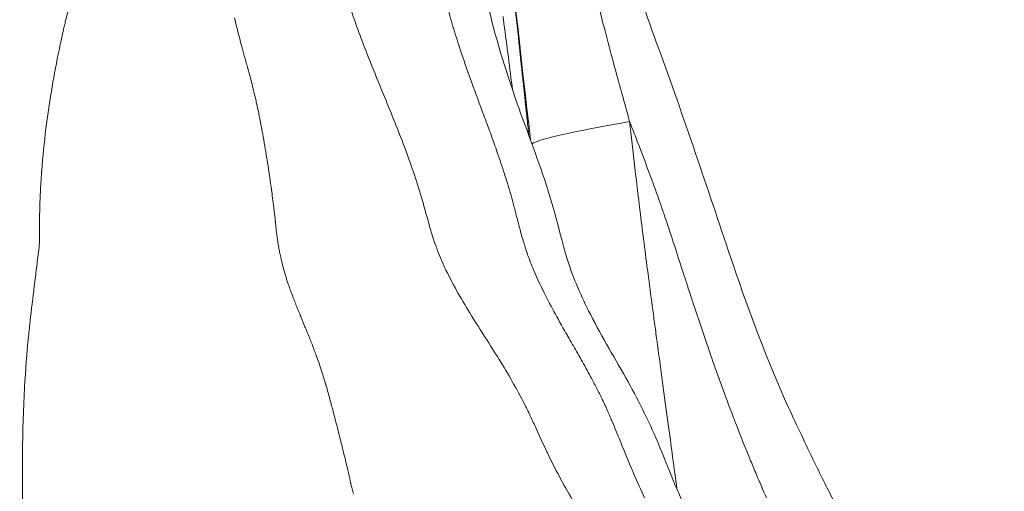
# Model space of a CAD drawing. Extents: x -42 to 12558, y 41 to 8951.
# Drawn here: x 3319 to 3454, y 3290 to 3354 of the extents above; entities that cross this region are included whole.
import ezdxf

# ---------------------------------------------------------------- set-up
doc = ezdxf.new("R2010")
doc.units = 0
doc.header["$MEASUREMENT"] = 0
doc.layers.add('外形線', color=7, linetype='CONTINUOUS', lineweight=18)

msp = doc.modelspace()

# ---------------------------------------------------------------- linework, layer by layer
at = {"layer": '外形線', "extrusion": (1.22465e-16, -9.24446e-32, -1)}
msp.add_ellipse((3439.365, 3342.802), major_axis=(50.455, 5.955), ratio=0.0482647, start_param=3.2390786, end_param=3.8981379, dxfattribs=at)
at = {"layer": '外形線'}
for points, knots in [([(3381, 3429.195), (3383.855, 3421.958), (3386.143, 3414.404), (3389.238, 3405.539), (3389.815, 3403.964), (3390.886, 3401.287), (3391.367, 3400.171), (3392.25, 3398.194), (3392.641, 3397.339), (3394.194, 3393.836), (3395.209, 3391.024), (3397.044, 3384.439), (3397.776, 3380.596), (3400.496, 3367.243), (3403.479, 3358.172), (3410.18, 3339.904), (3413.378, 3330.167), (3418.885, 3313.893), (3421.349, 3307.323), (3425.33, 3298.56), (3426.534, 3296.071), (3428.675, 3291.658), (3429.581, 3289.759), (3431.827, 3285.799), (3433.254, 3283.887), (3436.865, 3279.908), (3439.108, 3277.948), (3446.467, 3272.621), (3452.095, 3270.028), (3461.472, 3267.351), (3464.946, 3266.623), (3470.856, 3265.504), (3473.278, 3265.076), (3482.946, 3263.207), (3490.236, 3261.028), (3505.2, 3255.818), (3514.406, 3252.802), (3523.836, 3250.384), (3525.606, 3249.997), (3529.391, 3249.38), (3531.445, 3249.144), (3533.791, 3248.93)], [0.6357432, 0.6357432, 0.6357432, 0.6357432, 3.0269207, 3.0269207, 3.5507269, 3.5507269, 3.9433904, 3.9433904, 4.2380357, 4.2380357, 5.1268693, 5.1268693, 6.3028596, 6.3028596, 9.2433837, 9.2433837, 12.3922236, 12.3922236, 14.6123628, 14.6123628, 15.5065701, 15.5065701, 16.1797504, 16.1797504, 17.1299398, 17.1299398, 18.2821222, 18.2821222, 20.6374398, 20.6374398, 21.9413012, 21.9413012, 22.8340934, 22.8340934, 25.5182967, 25.5182967, 28.8586363, 28.8586363, 29.9411668, 29.9411668, 31.02489, 31.02489, 31.02489, 31.02489]), ([(3379.334, 3380.456), (3380.058, 3376.008), (3380.504, 3371.488), (3382.306, 3357.397), (3384.944, 3348.357), (3389.643, 3335.721), (3391.079, 3331.835), (3392.756, 3325.793), (3393.227, 3323.747), (3394.618, 3319.113), (3395.668, 3316.659), (3398.39, 3311.236), (3400.178, 3308.278), (3403.513, 3302.353), (3405.049, 3299.365), (3407.111, 3294.402), (3407.847, 3292.496), (3410.37, 3286.529), (3412.307, 3282.577), (3417.044, 3275.278), (3419.875, 3272.245), (3426.176, 3267.932), (3429.822, 3266.316), (3434.052, 3264.828), (3434.653, 3264.624), (3435.723, 3264.262), (3436.185, 3264.107), (3436.863, 3263.872), (3437.052, 3263.806), (3437.39, 3263.684), (3437.543, 3263.629), (3437.836, 3263.521), (3437.974, 3263.469), (3438.324, 3263.34), (3438.489, 3263.279), (3438.816, 3263.163), (3438.959, 3263.116), (3439.512, 3262.939), (3439.95, 3262.822), (3441.904, 3262.406), (3443.549, 3262.125), (3447.243, 3261.525), (3449.353, 3261.19), (3455.443, 3260.062), (3459.665, 3259.096), (3466.693, 3256.696), (3469.592, 3255.448), (3473.096, 3253.667), (3473.921, 3253.231), (3475.332, 3252.479), (3475.925, 3252.16), (3478.247, 3250.921), (3479.919, 3250.067), (3483.343, 3248.466), (3485.06, 3247.753), (3487.336, 3246.962), (3488.067, 3246.74), (3489.015, 3246.468), (3489.119, 3246.439), (3489.28, 3246.396), (3489.32, 3246.387), (3489.414, 3246.366), (3489.452, 3246.357), (3489.571, 3246.339)], [0, 0, 0, 0, 1.3652916, 1.3652916, 4.3015247, 4.3015247, 5.5694292, 5.5694292, 6.2043357, 6.2043357, 7.1156777, 7.1156777, 8.2918127, 8.2918127, 9.3145152, 9.3145152, 9.9687272, 9.9687272, 11.437099, 11.437099, 13.2202105, 13.2202105, 14.7514078, 14.7514078, 15.0063825, 15.0063825, 15.1977127, 15.1977127, 15.2694674, 15.2694674, 15.3232758, 15.3232758, 15.392386, 15.392386, 15.5301483, 15.5301483, 15.7147522, 15.7147522, 16.269389, 16.269389, 17.0580757, 17.0580757, 17.8774703, 17.8774703, 19.3360132, 19.3360132, 20.326851, 20.326851, 20.6417006, 20.6417006, 20.8778029, 20.8778029, 21.5870595, 21.5870595, 22.3447153, 22.3447153, 22.7603415, 22.7603415, 22.8706263, 22.8706263, 23.007471, 23.007471, 23.2360123, 23.2360123, 23.2360123, 23.2360123]), ([(3364.853, 3354.081), (3365.658, 3351.758), (3366.549, 3349.485), (3367.459, 3347.231), (3368.369, 3344.977), (3369.3, 3342.742), (3370.201, 3340.498)], [0.06016267, 0.06016267, 0.06016267, 0.06016267, 0.067703216, 0.067703216, 0.067703216, 0.075243763, 0.075243763, 0.075243763, 0.075243763]), ([(3324.692, 3350.857), (3324.783, 3351.286), (3324.876, 3351.715), (3324.972, 3352.145), (3325.019, 3352.361), (3325.067, 3352.576), (3325.116, 3352.792)], [0.484375, 0.484375, 0.484375, 0.484375, 0.4921875, 0.4921875, 0.4921875, 0.49609375, 0.49609375, 0.49609375, 0.49609375]), ([(3321.811, 3325.455), (3321.811, 3325.496), (3321.812, 3325.535), (3321.812, 3325.57), (3321.812, 3325.588), (3321.812, 3325.605), (3321.812, 3325.622)], [0.326171875, 0.326171875, 0.326171875, 0.326171875, 0.3271484375, 0.3271484375, 0.3271484375, 0.3276367188, 0.3276367188, 0.3276367188, 0.3276367188]), ([(3409.447, 3320.57), (3409.065, 3321.752), (3408.684, 3322.934), (3408.298, 3324.113), (3408.084, 3324.767), (3407.868, 3325.419), (3407.651, 3326.071)], [0.2571105705, 0.2571105705, 0.2571105705, 0.2571105705, 0.2608724761, 0.2608724761, 0.2608724761, 0.2629590365, 0.2629590365, 0.2629590365, 0.2629590365]), ([(3321.804, 3324.328), (3321.804, 3324.347), (3321.805, 3324.365), (3321.805, 3324.384), (3321.805, 3324.391), (3321.805, 3324.398), (3321.805, 3324.403)], [0.32006835938, 0.32006835938, 0.32006835938, 0.32006835938, 0.32025146485, 0.32025146485, 0.32025146485, 0.3203125, 0.3203125, 0.3203125, 0.3203125]), ([(3357.499, 3313.582), (3357.505, 3313.568), (3357.511, 3313.553), (3357.517, 3313.538), (3357.522, 3313.527), (3357.526, 3313.516), (3357.531, 3313.505)], [0.69519042969, 0.69519042969, 0.69519042969, 0.69519042969, 0.69525146484, 0.69525146484, 0.69525146484, 0.69529724121, 0.69529724121, 0.69529724121, 0.69529724121]), ([(3359.212, 3309.343), (3359.306, 3309.098), (3359.398, 3308.854), (3359.488, 3308.61), (3359.533, 3308.488), (3359.578, 3308.366), (3359.622, 3308.245)], [0.7109375, 0.7109375, 0.7109375, 0.7109375, 0.71484375, 0.71484375, 0.71484375, 0.716796875, 0.716796875, 0.716796875, 0.716796875]), ([(3406.584, 3307.382), (3406.718, 3306.399), (3406.848, 3305.438), (3406.975, 3304.499), (3407.229, 3302.622), (3407.471, 3300.832), (3407.701, 3299.131)], [0.258702547, 0.258702547, 0.258702547, 0.258702547, 0.273920344, 0.273920344, 0.273920344, 0.304355938, 0.304355938, 0.304355938, 0.304355938])]:
    msp.add_open_spline(points, degree=3, knots=knots, dxfattribs=at)
for points in [[(3382.227, 3407.003), (3383.784, 3383.78), (3386.284, 3360.619), (3388.927, 3337.639)], [(3397.534, 3358.811), (3397.922, 3357.201), (3398.323, 3355.597), (3398.734, 3353.998)], [(3325.347, 3353.803), (3325.754, 3355.579), (3326.028, 3356.811), (3326.179, 3357.5)], [(3363.724, 3357.605), (3364.071, 3356.415), (3364.451, 3355.242), (3364.853, 3354.081)], [(3378.328, 3353.155), (3378.041, 3354.132), (3377.772, 3355.117), (3377.523, 3356.109)], [(3386.681, 3357.159), (3386.895, 3355.125), (3387.118, 3353.029), (3387.349, 3350.87)], [(3325.226, 3353.277), (3325.238, 3353.328), (3325.25, 3353.378), (3325.261, 3353.429)], [(3325.261, 3353.429), (3325.262, 3353.432), (3325.262, 3353.434), (3325.264, 3353.439)], [(3325.264, 3353.439), (3325.292, 3353.563), (3325.32, 3353.684), (3325.347, 3353.803)], [(3348.474, 3354.338), (3348.574, 3353.907), (3348.68, 3353.469), (3348.79, 3353.022)], [(3385.167, 3354.505), (3385.189, 3354.342), (3385.211, 3354.181), (3385.232, 3354.02)], [(3385.232, 3354.02), (3385.243, 3353.94), (3385.254, 3353.86), (3385.265, 3353.78)], [(3385.265, 3353.78), (3385.275, 3353.705), (3385.285, 3353.63), (3385.295, 3353.556)], [(3385.295, 3353.556), (3385.295, 3353.551), (3385.296, 3353.547), (3385.297, 3353.541)], [(3385.297, 3353.541), (3385.708, 3350.47), (3386.098, 3347.45), (3386.467, 3344.478)], [(3398.734, 3353.998), (3398.767, 3353.871), (3398.799, 3353.745), (3398.832, 3353.618)], [(3398.832, 3353.618), (3399.202, 3352.184), (3399.579, 3350.754), (3399.961, 3349.326)], [(3325.116, 3352.792), (3325.14, 3352.899), (3325.165, 3353.007), (3325.189, 3353.115)], [(3325.189, 3353.115), (3325.202, 3353.169), (3325.214, 3353.223), (3325.226, 3353.277)], [(3348.79, 3353.022), (3348.988, 3352.221), (3349.201, 3351.393), (3349.431, 3350.537)], [(3378.528, 3352.481), (3378.461, 3352.705), (3378.394, 3352.93), (3378.328, 3353.155)], [(3379.496, 3349.455), (3379.159, 3350.459), (3378.835, 3351.467), (3378.528, 3352.481)], [(3324.385, 3349.382), (3324.484, 3349.872), (3324.587, 3350.364), (3324.692, 3350.857)], [(3387.349, 3350.87), (3387.415, 3350.253), (3387.482, 3349.63), (3387.549, 3349.002)], [(3322.705, 3339.222), (3323.122, 3342.546), (3323.685, 3345.932), (3324.385, 3349.382)], [(3349.431, 3350.537), (3349.457, 3350.438), (3349.484, 3350.338), (3349.511, 3350.239)], [(3349.511, 3350.239), (3349.641, 3349.757), (3349.776, 3349.267), (3349.916, 3348.766)], [(3380.901, 3345.458), (3380.418, 3346.785), (3379.945, 3348.116), (3379.496, 3349.455)], [(3399.961, 3349.326), (3400.783, 3346.256), (3401.629, 3343.197), (3402.476, 3340.143)], [(3349.916, 3348.766), (3349.985, 3348.516), (3350.056, 3348.264), (3350.129, 3348.009)], [(3350.129, 3348.009), (3350.165, 3347.881), (3350.201, 3347.753), (3350.238, 3347.625)], [(3387.549, 3349.002), (3387.568, 3348.826), (3387.587, 3348.643), (3387.607, 3348.463)], [(3387.607, 3348.463), (3387.626, 3348.283), (3387.645, 3348.103), (3387.664, 3347.925)], [(3350.238, 3347.625), (3350.256, 3347.56), (3350.275, 3347.496), (3350.293, 3347.431)], [(3350.293, 3347.431), (3350.302, 3347.399), (3350.312, 3347.366), (3350.321, 3347.334)], [(3350.321, 3347.334), (3350.329, 3347.304), (3350.338, 3347.273), (3350.347, 3347.243)], [(3350.347, 3347.243), (3350.35, 3347.234), (3350.35, 3347.232), (3350.351, 3347.229)], [(3350.351, 3347.229), (3350.409, 3347.026), (3350.467, 3346.817), (3350.525, 3346.603)], [(3387.664, 3347.925), (3387.702, 3347.567), (3387.74, 3347.213), (3387.778, 3346.861)], [(3387.778, 3346.861), (3387.854, 3346.157), (3387.928, 3345.464), (3388.001, 3344.782)], [(3350.525, 3346.603), (3350.68, 3346.03), (3350.834, 3345.418), (3350.993, 3344.762)], [(3382.538, 3341.034), (3381.991, 3342.508), (3381.439, 3343.981), (3380.901, 3345.458)], [(3350.993, 3344.762), (3351.008, 3344.701), (3351.023, 3344.639), (3351.038, 3344.576)], [(3351.038, 3344.576), (3351.132, 3344.181), (3351.228, 3343.771), (3351.326, 3343.344)], [(3388.001, 3344.782), (3388.134, 3343.542), (3388.263, 3342.338), (3388.389, 3341.17)], [(3351.326, 3343.344), (3351.382, 3343.097), (3351.439, 3342.845), (3351.497, 3342.587)], [(3351.497, 3342.587), (3351.504, 3342.553), (3351.512, 3342.519), (3351.519, 3342.486)], [(3351.519, 3342.486), (3351.54, 3342.39), (3351.562, 3342.293), (3351.583, 3342.195)], [(3351.583, 3342.195), (3351.598, 3342.129), (3351.613, 3342.063), (3351.627, 3341.996)], [(3351.627, 3341.996), (3351.634, 3341.963), (3351.642, 3341.93), (3351.649, 3341.896)], [(3351.649, 3341.896), (3351.653, 3341.879), (3351.656, 3341.862), (3351.66, 3341.846)], [(3351.66, 3341.846), (3351.663, 3341.831), (3351.666, 3341.816), (3351.67, 3341.802)], [(3351.67, 3341.802), (3351.671, 3341.793), (3351.672, 3341.792), (3351.672, 3341.789)], [(3351.672, 3341.789), (3351.826, 3341.082), (3351.985, 3340.289), (3352.152, 3339.398)], [(3370.201, 3340.498), (3371.102, 3338.254), (3371.973, 3336.002), (3372.766, 3333.713)], [(3383.436, 3338.596), (3383.14, 3339.41), (3382.839, 3340.223), (3382.538, 3341.034)], [(3388.389, 3341.17), (3388.41, 3340.973), (3388.431, 3340.776), (3388.452, 3340.581)], [(3388.452, 3340.581), (3388.46, 3340.501), (3388.469, 3340.425), (3388.478, 3340.338)], [(3388.478, 3340.338), (3388.496, 3340.165), (3388.515, 3339.992), (3388.534, 3339.819)], [(3403.723, 3336.936), (3403.31, 3338.007), (3402.894, 3339.076), (3402.476, 3340.143)], [(3402.476, 3340.143), (3402.896, 3336.254), (3403.421, 3331.717), (3404.067, 3326.537)], [(3322.122, 3333.43), (3322.264, 3335.339), (3322.459, 3337.27), (3322.705, 3339.222)], [(3352.152, 3339.398), (3352.231, 3338.977), (3352.312, 3338.534), (3352.394, 3338.068)], [(3383.529, 3338.34), (3383.498, 3338.425), (3383.467, 3338.511), (3383.436, 3338.596)], [(3388.534, 3339.819), (3388.571, 3339.473), (3388.608, 3339.128), (3388.644, 3338.784)], [(3388.644, 3338.784), (3388.664, 3338.606), (3388.683, 3338.428), (3388.702, 3338.25)], [(3352.394, 3338.068), (3352.487, 3337.545), (3352.582, 3336.993), (3352.679, 3336.409)], [(3384.381, 3335.948), (3384.103, 3336.747), (3383.818, 3337.545), (3383.529, 3338.34)], [(3352.679, 3336.409), (3352.839, 3335.452), (3353.006, 3334.409), (3353.178, 3333.263)], [(3385.363, 3333.014), (3385.048, 3333.997), (3384.719, 3334.975), (3384.381, 3335.948)], [(3405.504, 3332.206), (3404.923, 3333.791), (3404.327, 3335.366), (3403.723, 3336.936)], [(3322.098, 3333.103), (3322.103, 3333.185), (3322.109, 3333.267), (3322.115, 3333.348)], [(3322.115, 3333.348), (3322.117, 3333.376), (3322.12, 3333.405), (3322.122, 3333.43)], [(3353.178, 3333.263), (3353.204, 3333.087), (3353.231, 3332.91), (3353.257, 3332.73)], [(3372.766, 3333.713), (3373.162, 3332.568), (3373.539, 3331.415), (3373.89, 3330.248)], [(3321.957, 3330.823), (3321.979, 3331.256), (3322.004, 3331.69), (3322.031, 3332.125)], [(3322.031, 3332.125), (3322.045, 3332.342), (3322.06, 3332.559), (3322.075, 3332.777)], [(3322.075, 3332.777), (3322.082, 3332.886), (3322.09, 3332.994), (3322.098, 3333.103)], [(3353.257, 3332.73), (3353.353, 3332.08), (3353.449, 3331.397), (3353.546, 3330.677)], [(3385.921, 3331.215), (3385.741, 3331.817), (3385.555, 3332.417), (3385.363, 3333.014)], [(3405.751, 3331.528), (3405.669, 3331.754), (3405.587, 3331.98), (3405.504, 3332.206)], [(3321.855, 3328.232), (3321.878, 3329.093), (3321.912, 3329.957), (3321.957, 3330.823)], [(3353.546, 3330.677), (3353.551, 3330.644), (3353.555, 3330.611), (3353.56, 3330.578)], [(3353.56, 3330.578), (3353.61, 3330.199), (3353.661, 3329.81), (3353.712, 3329.409)], [(3386.368, 3329.672), (3386.224, 3330.188), (3386.075, 3330.703), (3385.921, 3331.215)], [(3406.72, 3328.808), (3406.403, 3329.719), (3406.079, 3330.625), (3405.751, 3331.528)], [(3353.712, 3329.409), (3353.737, 3329.209), (3353.762, 3329.006), (3353.787, 3328.799)], [(3373.89, 3330.248), (3374.012, 3329.843), (3374.13, 3329.437), (3374.245, 3329.029)], [(3386.443, 3329.401), (3386.418, 3329.492), (3386.393, 3329.582), (3386.368, 3329.672)], [(3386.494, 3329.216), (3386.477, 3329.279), (3386.46, 3329.34), (3386.443, 3329.401)], [(3386.616, 3328.763), (3386.576, 3328.911), (3386.534, 3329.067), (3386.494, 3329.216)], [(3321.84, 3327.638), (3321.842, 3327.74), (3321.845, 3327.84), (3321.847, 3327.939)], [(3321.847, 3327.939), (3321.848, 3327.988), (3321.849, 3328.038), (3321.851, 3328.086)], [(3321.851, 3328.086), (3321.852, 3328.123), (3321.853, 3328.159), (3321.854, 3328.196)], [(3321.854, 3328.196), (3321.854, 3328.208), (3321.854, 3328.218), (3321.855, 3328.232)], [(3353.787, 3328.799), (3353.8, 3328.696), (3353.812, 3328.592), (3353.825, 3328.487)], [(3353.825, 3328.487), (3353.831, 3328.435), (3353.837, 3328.382), (3353.843, 3328.329)], [(3353.843, 3328.329), (3353.846, 3328.303), (3353.85, 3328.277), (3353.853, 3328.25)], [(3353.853, 3328.25), (3353.854, 3328.237), (3353.856, 3328.224), (3353.857, 3328.21)], [(3353.857, 3328.21), (3353.858, 3328.204), (3353.859, 3328.197), (3353.86, 3328.19)], [(3353.86, 3328.19), (3353.86, 3328.184), (3353.861, 3328.175), (3353.862, 3328.17)], [(3353.862, 3328.17), (3353.871, 3328.089), (3353.881, 3328.008), (3353.89, 3327.928)], [(3353.89, 3327.928), (3353.946, 3327.442), (3353.996, 3326.992), (3354.041, 3326.581)], [(3374.245, 3329.029), (3374.296, 3328.849), (3374.347, 3328.669), (3374.397, 3328.488)], [(3374.397, 3328.488), (3374.561, 3327.898), (3374.722, 3327.306), (3374.886, 3326.715)], [(3386.819, 3327.991), (3386.752, 3328.247), (3386.686, 3328.5), (3386.616, 3328.763)], [(3386.927, 3327.572), (3386.891, 3327.713), (3386.855, 3327.852), (3386.819, 3327.991)], [(3406.936, 3328.183), (3406.864, 3328.392), (3406.792, 3328.6), (3406.72, 3328.808)], [(3406.956, 3328.125), (3406.949, 3328.145), (3406.942, 3328.164), (3406.936, 3328.183)], [(3407.189, 3327.441), (3407.112, 3327.67), (3407.034, 3327.897), (3406.956, 3328.125)], [(3321.813, 3325.733), (3321.817, 3326.179), (3321.822, 3326.605), (3321.828, 3327.013)], [(3321.828, 3327.013), (3321.832, 3327.227), (3321.836, 3327.435), (3321.84, 3327.638)], [(3354.041, 3326.581), (3354.045, 3326.547), (3354.049, 3326.513), (3354.052, 3326.479)], [(3354.052, 3326.479), (3354.074, 3326.277), (3354.094, 3326.086), (3354.114, 3325.904)], [(3374.886, 3326.715), (3375.215, 3325.533), (3375.558, 3324.355), (3375.968, 3323.209)], [(3387.135, 3326.763), (3387.066, 3327.033), (3386.997, 3327.302), (3386.927, 3327.572)], [(3387.394, 3325.767), (3387.306, 3326.098), (3387.221, 3326.431), (3387.135, 3326.763)], [(3404.067, 3326.537), (3404.39, 3323.948), (3404.743, 3321.198), (3405.125, 3318.286)], [(3407.651, 3326.071), (3407.498, 3326.529), (3407.344, 3326.985), (3407.189, 3327.441)], [(3321.805, 3324.403), (3321.807, 3324.706), (3321.808, 3324.962), (3321.809, 3325.173)], [(3321.809, 3325.173), (3321.81, 3325.279), (3321.811, 3325.373), (3321.811, 3325.455)], [(3321.812, 3325.646), (3321.812, 3325.652), (3321.812, 3325.657), (3321.813, 3325.663)], [(3321.812, 3325.622), (3321.812, 3325.63), (3321.812, 3325.638), (3321.812, 3325.646)], [(3321.813, 3325.663), (3321.813, 3325.676), (3321.813, 3325.708), (3321.813, 3325.733)], [(3354.114, 3325.904), (3354.12, 3325.846), (3354.126, 3325.788), (3354.132, 3325.732)], [(3354.132, 3325.732), (3354.136, 3325.687), (3354.141, 3325.642), (3354.146, 3325.598)], [(3354.146, 3325.598), (3354.151, 3325.549), (3354.156, 3325.5), (3354.161, 3325.453)], [(3354.161, 3325.453), (3354.163, 3325.429), (3354.166, 3325.406), (3354.168, 3325.382)], [(3354.168, 3325.382), (3354.169, 3325.372), (3354.17, 3325.362), (3354.171, 3325.353)], [(3354.171, 3325.353), (3354.172, 3325.342), (3354.173, 3325.332), (3354.174, 3325.322)], [(3354.174, 3325.322), (3354.176, 3325.303), (3354.18, 3325.263), (3354.184, 3325.23)], [(3354.184, 3325.23), (3354.193, 3325.147), (3354.204, 3325.06), (3354.215, 3324.97)], [(3387.623, 3324.912), (3387.546, 3325.195), (3387.469, 3325.481), (3387.394, 3325.767)], [(3321.791, 3323.149), (3321.794, 3323.173), (3321.797, 3323.413), (3321.801, 3323.869)], [(3321.801, 3323.869), (3321.802, 3323.946), (3321.802, 3324.029), (3321.803, 3324.118)], [(3321.803, 3324.118), (3321.803, 3324.162), (3321.804, 3324.208), (3321.804, 3324.256)], [(3321.804, 3324.256), (3321.804, 3324.28), (3321.804, 3324.304), (3321.804, 3324.328)], [(3354.215, 3324.97), (3354.222, 3324.913), (3354.229, 3324.856), (3354.236, 3324.799)], [(3354.236, 3324.799), (3354.259, 3324.624), (3354.283, 3324.446), (3354.309, 3324.264)], [(3354.309, 3324.264), (3354.309, 3324.26), (3354.31, 3324.256), (3354.31, 3324.253)], [(3354.31, 3324.253), (3354.339, 3324.049), (3354.371, 3323.841), (3354.405, 3323.628)], [(3387.902, 3323.929), (3387.807, 3324.254), (3387.714, 3324.582), (3387.623, 3324.912)], [(3388.039, 3323.473), (3387.992, 3323.625), (3387.947, 3323.778), (3387.902, 3323.929)], [(3321.638, 3321.935), (3321.663, 3322.138), (3321.689, 3322.34), (3321.714, 3322.542)], [(3321.714, 3322.542), (3321.727, 3322.643), (3321.74, 3322.744), (3321.753, 3322.845)], [(3321.753, 3322.845), (3321.765, 3322.945), (3321.778, 3323.044), (3321.791, 3323.144)], [(3321.791, 3323.144), (3321.791, 3323.148), (3321.791, 3323.149), (3321.791, 3323.149)], [(3354.405, 3323.628), (3354.433, 3323.451), (3354.463, 3323.271), (3354.496, 3323.086)], [(3354.496, 3323.086), (3354.531, 3322.888), (3354.568, 3322.685), (3354.608, 3322.479)], [(3354.608, 3322.479), (3354.649, 3322.262), (3354.694, 3322.041), (3354.742, 3321.815)], [(3375.968, 3323.209), (3376.012, 3323.086), (3376.057, 3322.963), (3376.102, 3322.84)], [(3376.102, 3322.84), (3376.269, 3322.393), (3376.445, 3321.951), (3376.629, 3321.514)], [(3388.235, 3322.849), (3388.169, 3323.052), (3388.103, 3323.262), (3388.039, 3323.473)], [(3388.435, 3322.25), (3388.367, 3322.45), (3388.299, 3322.651), (3388.235, 3322.849)], [(3321.486, 3320.722), (3321.537, 3321.126), (3321.587, 3321.531), (3321.638, 3321.935)], [(3354.742, 3321.815), (3354.769, 3321.687), (3354.798, 3321.559), (3354.827, 3321.429)], [(3354.827, 3321.429), (3354.848, 3321.333), (3354.87, 3321.237), (3354.893, 3321.14)], [(3354.893, 3321.14), (3354.92, 3321.025), (3354.947, 3320.909), (3354.976, 3320.792)], [(3376.629, 3321.514), (3376.864, 3320.957), (3377.113, 3320.408), (3377.372, 3319.865)], [(3388.461, 3322.176), (3388.452, 3322.201), (3388.444, 3322.225), (3388.435, 3322.25)], [(3389.09, 3320.492), (3388.87, 3321.043), (3388.659, 3321.604), (3388.461, 3322.176)], [(3321.187, 3318.294), (3321.286, 3319.103), (3321.385, 3319.913), (3321.486, 3320.722)], [(3354.976, 3320.792), (3354.99, 3320.734), (3355.005, 3320.675), (3355.02, 3320.617)], [(3355.02, 3320.617), (3355.027, 3320.587), (3355.034, 3320.558), (3355.042, 3320.528)], [(3355.042, 3320.528), (3355.046, 3320.513), (3355.049, 3320.499), (3355.053, 3320.484)], [(3355.053, 3320.484), (3355.056, 3320.471), (3355.06, 3320.458), (3355.063, 3320.445)], [(3355.063, 3320.445), (3355.07, 3320.419), (3355.093, 3320.329), (3355.113, 3320.253)], [(3355.113, 3320.253), (3355.185, 3319.985), (3355.294, 3319.598), (3355.443, 3319.111)], [(3377.372, 3319.865), (3377.891, 3318.778), (3378.456, 3317.715), (3379.043, 3316.678)], [(3389.381, 3319.783), (3389.282, 3320.018), (3389.185, 3320.254), (3389.09, 3320.492)], [(3390.517, 3317.286), (3390.12, 3318.101), (3389.739, 3318.931), (3389.381, 3319.783)], [(3409.625, 3320.018), (3409.566, 3320.202), (3409.506, 3320.386), (3409.447, 3320.57)], [(3409.891, 3319.195), (3409.802, 3319.469), (3409.714, 3319.743), (3409.625, 3320.018)], [(3355.443, 3319.111), (3355.49, 3318.958), (3355.541, 3318.796), (3355.595, 3318.623)], [(3355.595, 3318.623), (3355.651, 3318.449), (3355.711, 3318.266), (3355.775, 3318.074)], [(3410.337, 3317.821), (3410.188, 3318.279), (3410.039, 3318.737), (3409.891, 3319.195)], [(3320.605, 3313.431), (3320.796, 3315.053), (3320.989, 3316.674), (3321.187, 3318.294)], [(3355.775, 3318.074), (3355.809, 3317.974), (3355.844, 3317.871), (3355.88, 3317.765)], [(3355.88, 3317.765), (3355.913, 3317.669), (3355.947, 3317.571), (3355.983, 3317.47)], [(3355.983, 3317.47), (3356.02, 3317.364), (3356.059, 3317.256), (3356.099, 3317.145)], [(3356.099, 3317.145), (3356.12, 3317.089), (3356.14, 3317.033), (3356.161, 3316.976)], [(3390.591, 3317.135), (3390.566, 3317.185), (3390.542, 3317.235), (3390.517, 3317.286)], [(3392.126, 3314.185), (3391.598, 3315.153), (3391.083, 3316.133), (3390.591, 3317.135)], [(3405.125, 3318.286), (3405.316, 3316.831), (3405.514, 3315.335), (3405.72, 3313.799)], [(3410.957, 3315.926), (3410.749, 3316.557), (3410.543, 3317.189), (3410.337, 3317.821)], [(3356.161, 3316.976), (3356.168, 3316.957), (3356.175, 3316.937), (3356.182, 3316.918)], [(3356.182, 3316.918), (3356.186, 3316.909), (3356.189, 3316.899), (3356.193, 3316.89)], [(3356.193, 3316.89), (3356.198, 3316.875), (3356.203, 3316.861), (3356.209, 3316.846)], [(3356.209, 3316.846), (3356.213, 3316.836), (3356.217, 3316.825), (3356.221, 3316.814)], [(3356.221, 3316.814), (3356.222, 3316.81), (3356.224, 3316.805), (3356.225, 3316.803)], [(3356.225, 3316.803), (3356.433, 3316.245), (3356.636, 3315.721), (3356.832, 3315.228)], [(3379.043, 3316.678), (3379.63, 3315.64), (3380.241, 3314.626), (3380.862, 3313.624)], [(3391.016, 3316.286), (3391.016, 3316.285), (3391.016, 3316.285), (3391.016, 3316.285)], [(3411.236, 3315.081), (3411.142, 3315.362), (3411.05, 3315.644), (3410.957, 3315.926)], [(3356.832, 3315.228), (3356.859, 3315.16), (3356.885, 3315.093), (3356.912, 3315.027)], [(3356.912, 3315.027), (3357.022, 3314.751), (3357.129, 3314.486), (3357.234, 3314.23)], [(3391.497, 3315.358), (3391.497, 3315.358), (3391.497, 3315.358), (3391.497, 3315.358)], [(3413.07, 3309.634), (3412.448, 3311.443), (3411.838, 3313.259), (3411.236, 3315.081)], [(3320.529, 3312.77), (3320.542, 3312.88), (3320.554, 3312.991), (3320.567, 3313.101)], [(3320.567, 3313.101), (3320.576, 3313.184), (3320.586, 3313.266), (3320.596, 3313.349)], [(3320.596, 3313.349), (3320.599, 3313.376), (3320.602, 3313.406), (3320.605, 3313.431)], [(3357.234, 3314.23), (3357.286, 3314.103), (3357.337, 3313.977), (3357.387, 3313.855)], [(3357.387, 3313.855), (3357.412, 3313.793), (3357.437, 3313.732), (3357.462, 3313.672)], [(3357.462, 3313.672), (3357.474, 3313.642), (3357.487, 3313.612), (3357.499, 3313.582)], [(3357.531, 3313.505), (3357.533, 3313.501), (3357.535, 3313.495), (3357.536, 3313.494)], [(3357.536, 3313.494), (3357.729, 3313.023), (3357.918, 3312.566), (3358.101, 3312.121)], [(3380.862, 3313.624), (3382.104, 3311.618), (3383.388, 3309.655), (3384.626, 3307.655)], [(3393.775, 3311.252), (3393.218, 3312.224), (3392.665, 3313.198), (3392.126, 3314.185)], [(3405.72, 3313.799), (3405.822, 3313.03), (3405.927, 3312.252), (3406.033, 3311.464)], [(3320.317, 3310.766), (3320.355, 3311.146), (3320.394, 3311.523), (3320.434, 3311.899)], [(3320.434, 3311.899), (3320.441, 3311.968), (3320.448, 3312.037), (3320.456, 3312.105)], [(3320.456, 3312.105), (3320.48, 3312.327), (3320.504, 3312.549), (3320.529, 3312.77)], [(3358.101, 3312.121), (3358.149, 3312.006), (3358.196, 3311.891), (3358.243, 3311.777)], [(3358.243, 3311.777), (3358.286, 3311.672), (3358.328, 3311.567), (3358.371, 3311.463)], [(3319.78, 3303.825), (3319.914, 3306.194), (3320.093, 3308.508), (3320.317, 3310.766)], [(3358.371, 3311.463), (3358.415, 3311.355), (3358.458, 3311.248), (3358.502, 3311.142)], [(3358.502, 3311.142), (3358.523, 3311.088), (3358.545, 3311.035), (3358.566, 3310.983)], [(3358.566, 3310.983), (3358.577, 3310.956), (3358.587, 3310.93), (3358.598, 3310.904)], [(3358.598, 3310.904), (3358.607, 3310.881), (3358.616, 3310.858), (3358.626, 3310.835)], [(3358.626, 3310.835), (3358.627, 3310.831), (3358.629, 3310.827), (3358.63, 3310.825)], [(3358.63, 3310.825), (3358.83, 3310.327), (3359.024, 3309.834), (3359.212, 3309.343)], [(3394.063, 3310.749), (3393.967, 3310.917), (3393.871, 3311.084), (3393.775, 3311.252)], [(3395.211, 3308.749), (3394.829, 3309.417), (3394.445, 3310.083), (3394.063, 3310.749)], [(3406.033, 3311.464), (3406.086, 3311.07), (3406.139, 3310.673), (3406.193, 3310.274)], [(3406.193, 3310.274), (3406.226, 3310.031), (3406.259, 3309.787), (3406.292, 3309.543)], [(3406.292, 3309.543), (3406.311, 3309.404), (3406.33, 3309.266), (3406.348, 3309.127)], [(3406.348, 3309.127), (3406.351, 3309.107), (3406.354, 3309.087), (3406.357, 3309.062)], [(3406.357, 3309.062), (3406.366, 3308.999), (3406.374, 3308.936), (3406.383, 3308.873)], [(3413.706, 3307.8), (3413.493, 3308.41), (3413.281, 3309.021), (3413.07, 3309.634)], [(3359.622, 3308.245), (3359.643, 3308.186), (3359.664, 3308.128), (3359.686, 3308.069)], [(3359.686, 3308.069), (3359.697, 3308.037), (3359.709, 3308.004), (3359.721, 3307.971)], [(3359.721, 3307.971), (3359.726, 3307.956), (3359.732, 3307.941), (3359.737, 3307.926)], [(3359.737, 3307.926), (3359.741, 3307.915), (3359.745, 3307.903), (3359.749, 3307.892)], [(3359.749, 3307.892), (3359.751, 3307.888), (3359.752, 3307.883), (3359.753, 3307.88)], [(3359.753, 3307.88), (3359.964, 3307.29), (3360.171, 3306.679), (3360.377, 3306.044)], [(3384.626, 3307.655), (3385.865, 3305.655), (3387.058, 3303.618), (3388.134, 3301.483)], [(3396.498, 3306.462), (3396.074, 3307.23), (3395.644, 3307.991), (3395.211, 3308.749)], [(3406.383, 3308.873), (3406.451, 3308.371), (3406.518, 3307.874), (3406.584, 3307.382)], [(3414.967, 3304.258), (3414.54, 3305.434), (3414.12, 3306.615), (3413.706, 3307.8)], [(3397.139, 3305.287), (3396.927, 3305.681), (3396.714, 3306.072), (3396.498, 3306.462)], [(3360.377, 3306.044), (3360.479, 3305.727), (3360.581, 3305.404), (3360.683, 3305.075)], [(3360.683, 3305.075), (3360.734, 3304.91), (3360.785, 3304.744), (3360.835, 3304.576)], [(3397.945, 3303.752), (3397.681, 3304.268), (3397.412, 3304.779), (3397.139, 3305.287)], [(3320.867, 3264.455), (3319.569, 3278.973), (3319.113, 3292.08), (3319.78, 3303.825)], [(3360.835, 3304.576), (3360.861, 3304.493), (3360.886, 3304.408), (3360.911, 3304.324)], [(3360.911, 3304.324), (3360.924, 3304.281), (3360.936, 3304.239), (3360.949, 3304.196)], [(3360.949, 3304.196), (3360.955, 3304.175), (3360.962, 3304.154), (3360.968, 3304.133)], [(3360.968, 3304.133), (3360.973, 3304.117), (3360.977, 3304.101), (3360.982, 3304.084)], [(3360.982, 3304.084), (3360.984, 3304.079), (3360.986, 3304.072), (3360.987, 3304.068)], [(3360.987, 3304.068), (3361.005, 3304.008), (3361.023, 3303.946), (3361.041, 3303.884)], [(3361.041, 3303.884), (3361.246, 3303.182), (3361.46, 3302.409), (3361.689, 3301.556)], [(3398.719, 3302.199), (3398.466, 3302.722), (3398.208, 3303.239), (3397.945, 3303.752)], [(3416.632, 3299.787), (3416.064, 3301.27), (3415.51, 3302.76), (3414.967, 3304.258)], [(3361.689, 3301.556), (3361.723, 3301.43), (3361.757, 3301.303), (3361.791, 3301.174)], [(3361.791, 3301.174), (3361.935, 3300.633), (3362.085, 3300.06), (3362.241, 3299.454)], [(3388.134, 3301.483), (3388.236, 3301.281), (3388.337, 3301.078), (3388.437, 3300.874)], [(3388.437, 3300.874), (3388.601, 3300.54), (3388.762, 3300.202), (3388.923, 3299.863)], [(3398.734, 3302.168), (3398.729, 3302.178), (3398.724, 3302.189), (3398.719, 3302.199)], [(3399.146, 3301.3), (3399.009, 3301.593), (3398.874, 3301.878), (3398.734, 3302.168)], [(3399.356, 3300.844), (3399.285, 3300.999), (3399.215, 3301.151), (3399.146, 3301.3)], [(3388.923, 3299.863), (3389.181, 3299.318), (3389.435, 3298.768), (3389.688, 3298.216)], [(3399.462, 3300.61), (3399.427, 3300.687), (3399.392, 3300.765), (3399.356, 3300.844)], [(3399.555, 3300.402), (3399.524, 3300.472), (3399.493, 3300.541), (3399.462, 3300.61)], [(3399.903, 3299.605), (3399.788, 3299.872), (3399.672, 3300.138), (3399.555, 3300.402)], [(3400.164, 3298.99), (3400.078, 3299.195), (3399.991, 3299.401), (3399.903, 3299.605)], [(3416.944, 3298.976), (3416.84, 3299.246), (3416.735, 3299.516), (3416.632, 3299.787)], [(3362.241, 3299.454), (3362.274, 3299.325), (3362.307, 3299.195), (3362.341, 3299.063)], [(3362.341, 3299.063), (3362.387, 3298.884), (3362.433, 3298.703), (3362.48, 3298.518)], [(3362.48, 3298.518), (3362.52, 3298.358), (3362.561, 3298.195), (3362.602, 3298.03)], [(3389.688, 3298.216), (3390.188, 3297.128), (3390.684, 3296.03), (3391.203, 3294.944)], [(3400.207, 3298.888), (3400.193, 3298.922), (3400.179, 3298.956), (3400.164, 3298.99)], [(3400.731, 3297.618), (3400.558, 3298.043), (3400.384, 3298.466), (3400.207, 3298.888)], [(3407.701, 3299.131), (3408.16, 3295.729), (3408.571, 3292.681), (3408.933, 3289.985)], [(3419.013, 3293.799), (3418.306, 3295.514), (3417.616, 3297.239), (3416.944, 3298.976)], [(3362.602, 3298.03), (3362.623, 3297.948), (3362.644, 3297.865), (3362.665, 3297.781)], [(3362.665, 3297.781), (3362.675, 3297.739), (3362.685, 3297.697), (3362.696, 3297.655)], [(3362.696, 3297.655), (3362.701, 3297.634), (3362.706, 3297.613), (3362.712, 3297.592)], [(3362.712, 3297.592), (3362.716, 3297.574), (3362.721, 3297.555), (3362.725, 3297.537)], [(3362.725, 3297.537), (3362.73, 3297.516), (3362.74, 3297.478), (3362.748, 3297.447)], [(3362.748, 3297.447), (3362.837, 3297.088), (3362.923, 3296.741), (3363.007, 3296.406)], [(3401.5, 3295.706), (3401.245, 3296.342), (3400.989, 3296.982), (3400.731, 3297.618)], [(3363.007, 3296.406), (3363.16, 3295.798), (3363.303, 3295.23), (3363.433, 3294.706)], [(3401.583, 3295.498), (3401.555, 3295.567), (3401.528, 3295.637), (3401.5, 3295.706)], [(3401.952, 3294.586), (3401.828, 3294.891), (3401.707, 3295.19), (3401.583, 3295.498)], [(3363.433, 3294.706), (3363.532, 3294.308), (3363.623, 3293.936), (3363.707, 3293.592)], [(3391.203, 3294.944), (3391.211, 3294.928), (3391.219, 3294.912), (3391.226, 3294.896)], [(3391.226, 3294.896), (3391.754, 3293.794), (3392.299, 3292.705), (3392.87, 3291.631)], [(3402.315, 3293.702), (3402.192, 3293.998), (3402.071, 3294.294), (3401.952, 3294.586)], [(3363.707, 3293.592), (3363.798, 3293.212), (3363.881, 3292.866), (3363.953, 3292.554)], [(3402.844, 3292.446), (3402.667, 3292.86), (3402.49, 3293.281), (3402.315, 3293.702)], [(3419.797, 3291.922), (3419.533, 3292.547), (3419.272, 3293.172), (3419.013, 3293.799)], [(3363.953, 3292.554), (3363.99, 3292.398), (3364.023, 3292.251), (3364.055, 3292.114)], [(3364.055, 3292.114), (3364.083, 3291.988), (3364.11, 3291.871), (3364.134, 3291.761)], [(3364.134, 3291.761), (3364.136, 3291.752), (3364.138, 3291.744), (3364.14, 3291.735)], [(3364.14, 3291.735), (3364.171, 3291.595), (3364.198, 3291.471), (3364.221, 3291.362)], [(3392.87, 3291.631), (3393.441, 3290.557), (3394.038, 3289.499), (3394.67, 3288.462)], [(3403.044, 3291.981), (3402.977, 3292.136), (3402.91, 3292.291), (3402.844, 3292.446)], [(3404.517, 3288.729), (3404.008, 3289.797), (3403.519, 3290.883), (3403.044, 3291.981)], [(3421.166, 3288.719), (3420.705, 3289.785), (3420.248, 3290.852), (3419.797, 3291.922)], [(3364.221, 3291.362), (3364.234, 3291.299), (3364.246, 3291.242), (3364.256, 3291.188)], [(3364.256, 3291.188), (3364.288, 3291.036), (3364.311, 3290.92), (3364.327, 3290.839)], [(3364.327, 3290.839), (3364.335, 3290.798), (3364.342, 3290.766), (3364.347, 3290.742)], [(3364.347, 3290.742), (3364.349, 3290.731), (3364.351, 3290.721), (3364.353, 3290.714)], [(3364.353, 3290.714), (3364.354, 3290.71), (3364.354, 3290.707), (3364.355, 3290.704)], [(3364.355, 3290.704), (3364.356, 3290.699), (3364.358, 3290.691), (3364.366, 3290.661)], [(3364.366, 3290.661), (3364.367, 3290.655), (3364.369, 3290.649), (3364.37, 3290.643)], [(3364.37, 3290.643), (3364.434, 3290.399), (3364.559, 3289.952), (3364.734, 3289.326)], [(3408.933, 3289.985), (3408.936, 3289.96), (3408.94, 3289.935), (3408.943, 3289.91)]]:
    msp.add_open_spline(points, degree=3, dxfattribs=at)

doc.saveas('drawing.dxf')
